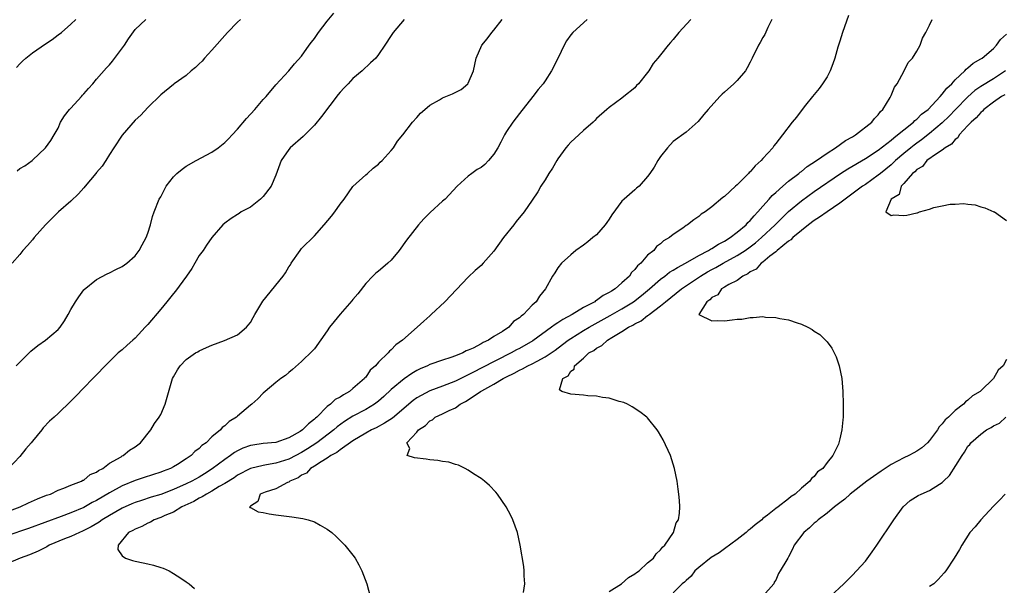
# Model space of a CAD drawing. Units: inches. Extents: x 2538000 to 2541000, y 1545000 to 1548000.
# Drawn here: x 2538439 to 2538593, y 1545489 to 1545577 of the extents above; entities that cross this region are included whole.
import ezdxf

# ---------------------------------------------------------------- set-up
doc = ezdxf.new("R2010")
doc.units = ezdxf.units.IN
doc.header["$MEASUREMENT"] = 0
doc.layers.add('LD25381545_2ft', color=84, linetype='Continuous')

msp = doc.modelspace()

# ---------------------------------------------------------------- linework, layer by layer
at = {"layer": 'LD25381545_2ft'}
for points, elevation in [([(2538437, 1545500.22), (2538439.08, 1545501), (2538440.38, 1545501.62), (2538441.76, 1545502.24), (2538443.19, 1545502.81), (2538443.79, 1545503), (2538445, 1545503.61), (2538445.9, 1545503.9), (2538447, 1545504.37), (2538448.66, 1545505), (2538448.86, 1545505.14), (2538449, 1545505.18), (2538449.98, 1545506.02), (2538451, 1545506.43), (2538451.31, 1545506.69), (2538451.95, 1545507), (2538453, 1545507.81), (2538454.81, 1545508.81), (2538455, 1545508.94), (2538455.14, 1545509), (2538456.14, 1545509.86), (2538457, 1545510.38), (2538457.83, 1545511), (2538459.45, 1545513), (2538460.02, 1545513.98), (2538460.78, 1545515), (2538461, 1545515.4), (2538461.7, 1545517), (2538462.86, 1545521), (2538463, 1545521.29), (2538463.62, 1545522.38), (2538464.05, 1545523), (2538465, 1545524), (2538466.42, 1545525), (2538466.8, 1545525.2), (2538467, 1545525.34), (2538468.17, 1545525.83), (2538469, 1545526.22), (2538470.94, 1545526.94), (2538473, 1545527.85), (2538474.4, 1545529), (2538474.68, 1545529.32), (2538475, 1545529.76), (2538475.45, 1545530.55), (2538475.69, 1545531), (2538476.93, 1545533.07), (2538480.12, 1545537), (2538480.48, 1545537.52), (2538481, 1545538.42), (2538481.24, 1545538.76), (2538481.37, 1545539), (2538482.77, 1545541), (2538483, 1545541.27), (2538485, 1545543.28), (2538486.54, 1545545), (2538487.65, 1545546.35), (2538488.19, 1545547), (2538489, 1545548.19), (2538489.63, 1545549), (2538491.01, 1545550.99), (2538493, 1545552.78), (2538493.26, 1545553), (2538494.16, 1545553.84), (2538495, 1545554.46), (2538495.26, 1545554.74), (2538495.55, 1545555), (2538497, 1545556.59), (2538497.34, 1545557), (2538497.96, 1545558.04), (2538498.78, 1545559), (2538500.29, 1545561), (2538501, 1545561.75), (2538501.58, 1545562.41), (2538502.22, 1545563), (2538503, 1545563.63), (2538504.5, 1545564.5), (2538505, 1545564.81), (2538506.56, 1545565.44), (2538507.89, 1545566.11), (2538508.95, 1545567), (2538509, 1545567.07), (2538509.82, 1545569), (2538510.25, 1545571), (2538511.15, 1545573), (2538511.98, 1545574.02), (2538512.69, 1545575), (2538513, 1545575.35), (2538514.31, 1545577)], 7866), ([(2538527.58, 1545577), (2538525.34, 1545575), (2538525, 1545574.62), (2538524.33, 1545573.67), (2538523.96, 1545573), (2538523.02, 1545571.02), (2538522, 1545569), (2538521, 1545567.44), (2538520.7, 1545567), (2538519.92, 1545566.08), (2538519.1, 1545565), (2538517, 1545562.37), (2538515.98, 1545561), (2538515, 1545559.54), (2538514.66, 1545559), (2538514.1, 1545557.9), (2538513.61, 1545557), (2538513, 1545555.99), (2538512.18, 1545555), (2538511.59, 1545554.41), (2538511, 1545553.92), (2538510.4, 1545553.6), (2538509.55, 1545553), (2538509, 1545552.58), (2538507.27, 1545551), (2538505.39, 1545549), (2538505, 1545548.66), (2538503.07, 1545546.93), (2538502.07, 1545545.93), (2538501.26, 1545545), (2538499.38, 1545542.62), (2538498.25, 1545541), (2538497, 1545539.5), (2538496.47, 1545539), (2538495.66, 1545538.34), (2538495, 1545537.76), (2538494.56, 1545537.44), (2538494.1, 1545537), (2538493, 1545535.84), (2538491.75, 1545534.25), (2538491, 1545533.35), (2538490.85, 1545533.15), (2538489, 1545531.06), (2538488.07, 1545529.93), (2538487.37, 1545529), (2538487, 1545528.46), (2538485, 1545525.67), (2538484.69, 1545525.31), (2538483, 1545523.65), (2538481.58, 1545522.42), (2538481, 1545521.98), (2538480.49, 1545521.51), (2538479.73, 1545521), (2538479, 1545520.37), (2538477.3, 1545519), (2538477, 1545518.74), (2538476.16, 1545517.84), (2538475.22, 1545517), (2538475, 1545516.86), (2538473, 1545515.14), (2538472.85, 1545515), (2538471.67, 1545514.33), (2538471, 1545513.64), (2538470.62, 1545513.38), (2538470.34, 1545513), (2538469, 1545511.91), (2538468.08, 1545511), (2538467.42, 1545510.58), (2538467, 1545510.12), (2538466.35, 1545509.65), (2538465.77, 1545509), (2538465, 1545508.49), (2538463.62, 1545507.62), (2538463, 1545507.25), (2538462.53, 1545507), (2538461.41, 1545506.59), (2538461, 1545506.43), (2538458.4, 1545505.6), (2538457, 1545505.12), (2538455, 1545504.29), (2538453, 1545503.19), (2538451, 1545502), (2538450.33, 1545501.67), (2538449, 1545500.91), (2538447, 1545500.05), (2538445.48, 1545499.48), (2538440.36, 1545497.64), (2538437, 1545496.46)], 7864), ([(2538543.76, 1545577), (2538541.9, 1545575), (2538541, 1545573.89), (2538540.55, 1545573.45), (2538540.21, 1545573), (2538539, 1545571.52), (2538538.6, 1545571), (2538537.87, 1545570.13), (2538537.18, 1545569), (2538537, 1545568.77), (2538535.56, 1545567), (2538535.29, 1545566.71), (2538535, 1545566.36), (2538533.3, 1545565), (2538533, 1545564.72), (2538531, 1545563.31), (2538530.63, 1545563), (2538529, 1545561.58), (2538528.74, 1545561.26), (2538528.5, 1545561), (2538527, 1545559.71), (2538526.25, 1545559), (2538525, 1545557.86), (2538524.58, 1545557.42), (2538524.26, 1545557), (2538523, 1545555.28), (2538522.82, 1545555), (2538522.16, 1545553.84), (2538521.59, 1545553), (2538521, 1545552.03), (2538520.34, 1545551), (2538519.89, 1545550.11), (2538519, 1545548.86), (2538517.75, 1545547), (2538516.5, 1545545.5), (2538516.13, 1545545), (2538514.53, 1545543), (2538513, 1545540.9), (2538511.32, 1545539), (2538511, 1545538.67), (2538510.11, 1545537.89), (2538509, 1545536.85), (2538505.37, 1545533), (2538503.24, 1545531), (2538503, 1545530.8), (2538502.05, 1545529.95), (2538501.04, 1545529), (2538498.72, 1545527), (2538497.73, 1545526.27), (2538497, 1545525.49), (2538496.73, 1545525.27), (2538496.5, 1545525), (2538495, 1545523.56), (2538494.51, 1545523), (2538493.7, 1545522.3), (2538493, 1545521.25), (2538492.88, 1545521.12), (2538492.8, 1545521), (2538491, 1545519.44), (2538490.46, 1545519), (2538489.51, 1545518.49), (2538489, 1545518.13), (2538488.26, 1545517.74), (2538487.49, 1545517), (2538487, 1545516.63), (2538485.35, 1545515), (2538485.16, 1545514.84), (2538485, 1545514.67), (2538484.05, 1545513.95), (2538483.14, 1545513), (2538482.76, 1545512.76), (2538481, 1545511.78), (2538479, 1545511.06), (2538477, 1545510.86), (2538475.36, 1545510.64), (2538475, 1545510.57), (2538473.85, 1545510.15), (2538473, 1545509.73), (2538472.53, 1545509.47), (2538471.92, 1545509), (2538471, 1545508.38), (2538469.06, 1545506.94), (2538467.84, 1545506.16), (2538467, 1545505.65), (2538465.85, 1545505), (2538465, 1545504.57), (2538463, 1545503.69), (2538461, 1545502.95), (2538459.5, 1545502.5), (2538457.99, 1545502.01), (2538457, 1545501.68), (2538456.52, 1545501.48), (2538455, 1545500.8), (2538453, 1545499.66), (2538451.89, 1545499), (2538451.38, 1545498.62), (2538450.14, 1545497.86), (2538448.8, 1545497.2), (2538448.32, 1545497), (2538447, 1545496.39), (2538446.01, 1545496.01), (2538443.58, 1545495), (2538443.22, 1545494.78), (2538441.9, 1545494.1), (2538440.51, 1545493.49), (2538439.07, 1545493), (2538437, 1545492.09)], 7862), ([(2538498.98, 1545577), (2538497.27, 1545575), (2538497, 1545574.53), (2538496.01, 1545573), (2538495, 1545571.53), (2538494.56, 1545571), (2538493.75, 1545570.25), (2538492.46, 1545569), (2538491, 1545567.79), (2538490.26, 1545567), (2538489.63, 1545566.37), (2538489, 1545565.67), (2538488.7, 1545565.3), (2538486.12, 1545561.88), (2538485, 1545560.53), (2538483.22, 1545558.78), (2538481.22, 1545557), (2538481, 1545556.72), (2538479.83, 1545555), (2538479, 1545552.75), (2538478.26, 1545551), (2538477, 1545549.4), (2538476.8, 1545549.2), (2538476.58, 1545549), (2538475, 1545547.75), (2538473.59, 1545547), (2538473.24, 1545546.76), (2538473, 1545546.58), (2538472.01, 1545545.99), (2538471, 1545545.25), (2538470.71, 1545545), (2538469, 1545543.03), (2538468.17, 1545541.83), (2538467.64, 1545541), (2538467, 1545540.2), (2538466.35, 1545539), (2538465.84, 1545538.16), (2538465.04, 1545537), (2538463.34, 1545534.66), (2538463, 1545534.27), (2538461.95, 1545533), (2538461, 1545531.83), (2538459, 1545529.45), (2538458.6, 1545529), (2538457, 1545527.3), (2538456.67, 1545527), (2538455.76, 1545526.24), (2538455, 1545525.51), (2538454.39, 1545525), (2538452.32, 1545523), (2538451, 1545521.6), (2538450.4, 1545521), (2538449, 1545519.55), (2538447.76, 1545518.24), (2538447, 1545517.47), (2538445, 1545515.54), (2538444.4, 1545515), (2538443.64, 1545514.36), (2538442.68, 1545513.32), (2538442.46, 1545513), (2538441, 1545511.27), (2538440.8, 1545511), (2538439.96, 1545510.04), (2538439, 1545508.86), (2538437.24, 1545507)], 7868), ([(2538473.48, 1545577), (2538473, 1545576.59), (2538471.41, 1545575), (2538469, 1545572.24), (2538467.84, 1545571), (2538467.47, 1545570.53), (2538467, 1545570.12), (2538466.46, 1545569.54), (2538465.78, 1545569), (2538465, 1545568.29), (2538463.12, 1545567), (2538463, 1545566.89), (2538461, 1545565.26), (2538459, 1545563.31), (2538457.92, 1545562.08), (2538457, 1545561.31), (2538455, 1545558.96), (2538453.67, 1545557), (2538453, 1545555.97), (2538452.43, 1545555), (2538451.87, 1545554.13), (2538451, 1545553.16), (2538450.89, 1545553), (2538449.23, 1545551), (2538449, 1545550.76), (2538448.19, 1545549.81), (2538447, 1545548.7), (2538445.05, 1545547), (2538444.01, 1545545.99), (2538443.04, 1545545), (2538441.26, 1545543), (2538441, 1545542.64), (2538440.22, 1545541.78), (2538439.48, 1545541), (2538439, 1545540.34), (2538437.84, 1545539)], 7872), ([(2538438.44, 1545523), (2538439, 1545523.58), (2538440.73, 1545525.27), (2538441.81, 1545526.19), (2538443.02, 1545527), (2538445, 1545528.66), (2538445.31, 1545529), (2538445.99, 1545530.01), (2538446.58, 1545531), (2538447, 1545531.76), (2538447.72, 1545533), (2538448.22, 1545533.78), (2538449, 1545534.83), (2538449.08, 1545534.92), (2538451, 1545536.48), (2538452.66, 1545537.34), (2538453, 1545537.48), (2538454, 1545538), (2538455, 1545538.48), (2538455.72, 1545539), (2538457, 1545540.14), (2538457.67, 1545541), (2538458.12, 1545541.88), (2538458.73, 1545543), (2538459, 1545543.69), (2538459.4, 1545545), (2538459.73, 1545546.27), (2538460, 1545547), (2538460.79, 1545549), (2538461, 1545549.36), (2538461.87, 1545551), (2538463, 1545552.45), (2538463.52, 1545553), (2538464.33, 1545553.67), (2538465, 1545554.12), (2538466.53, 1545555), (2538469, 1545556.33), (2538469.98, 1545557), (2538471, 1545557.82), (2538471.6, 1545558.4), (2538472.17, 1545559), (2538473, 1545559.91), (2538474.41, 1545561.59), (2538475.7, 1545563), (2538477, 1545564.52), (2538477.45, 1545565), (2538479, 1545566.83), (2538481, 1545569.01), (2538481.91, 1545570.09), (2538483, 1545571.28), (2538484.19, 1545573), (2538484.53, 1545573.47), (2538485, 1545574.06), (2538485.65, 1545575), (2538487, 1545576.76), (2538488.02, 1545577.98)], 7870), ([(2538438.48, 1545569.52), (2538439, 1545570.12), (2538439.46, 1545570.54), (2538439.93, 1545571), (2538441, 1545571.83), (2538443, 1545573.23), (2538444.09, 1545573.91), (2538445, 1545574.64), (2538445.5, 1545575), (2538447, 1545576.28), (2538447.78, 1545577)], 7876), ([(2538438.6, 1545553.4), (2538439, 1545553.78), (2538439.81, 1545554.19), (2538440.92, 1545555), (2538441, 1545555.06), (2538443, 1545557), (2538443.87, 1545558.13), (2538444.4, 1545559), (2538445, 1545560.09), (2538445.38, 1545561), (2538445.99, 1545562.01), (2538446.79, 1545563), (2538447, 1545563.2), (2538448.65, 1545565), (2538448.8, 1545565.2), (2538449, 1545565.4), (2538449.74, 1545566.26), (2538450.41, 1545567), (2538451, 1545567.71), (2538452.54, 1545569.46), (2538453, 1545569.94), (2538453.49, 1545570.51), (2538455.36, 1545573), (2538456, 1545574), (2538457, 1545575.43), (2538458.67, 1545577)], 7874), ([(2538556.39, 1545577), (2538555.75, 1545575.75), (2538555.3, 1545574.7), (2538555, 1545574.23), (2538554.58, 1545573.42), (2538554.29, 1545573), (2538553.33, 1545571), (2538553, 1545570.38), (2538552.55, 1545569.45), (2538552.28, 1545569), (2538551, 1545567.51), (2538550.47, 1545567), (2538549, 1545565.7), (2538548.62, 1545565.38), (2538548.25, 1545565), (2538546.44, 1545563), (2538545.8, 1545562.2), (2538544.89, 1545561.11), (2538543, 1545559.45), (2538541, 1545557.96), (2538540.1, 1545557), (2538539, 1545555.64), (2538538.58, 1545555), (2538538, 1545554), (2538537.35, 1545553), (2538537, 1545552.53), (2538535.66, 1545551), (2538535.29, 1545550.71), (2538535, 1545550.43), (2538533.35, 1545549), (2538533, 1545548.66), (2538531.44, 1545546.56), (2538531, 1545545.86), (2538530.65, 1545545.35), (2538530.38, 1545545), (2538529, 1545543.45), (2538528.44, 1545543), (2538527.68, 1545542.32), (2538527, 1545541.83), (2538525.8, 1545541), (2538525, 1545540.31), (2538523.57, 1545539), (2538523, 1545538.29), (2538522.51, 1545537.49), (2538522.14, 1545537), (2538521.04, 1545535), (2538520.12, 1545533.88), (2538519.6, 1545533), (2538519, 1545532.48), (2538517.65, 1545531), (2538517.25, 1545530.75), (2538517, 1545530.48), (2538516.09, 1545529.91), (2538515.34, 1545529), (2538514.36, 1545528.36), (2538513, 1545527.56), (2538512.18, 1545527), (2538511.35, 1545526.66), (2538511, 1545526.44), (2538509.77, 1545525.77), (2538509, 1545525.42), (2538508.68, 1545525.32), (2538508.14, 1545525), (2538507, 1545524.55), (2538506.29, 1545524.29), (2538505, 1545523.89), (2538503, 1545523.18), (2538502.65, 1545523), (2538501.49, 1545522.51), (2538501, 1545522.27), (2538500.18, 1545521.82), (2538499, 1545520.97), (2538497, 1545519.29), (2538495.81, 1545518.19), (2538495, 1545517.48), (2538494.35, 1545517), (2538493, 1545516.19), (2538491, 1545515.13), (2538489.68, 1545514.32), (2538488.53, 1545513.47), (2538488.01, 1545513), (2538485.37, 1545511), (2538483.93, 1545510.07), (2538483, 1545509.5), (2538482.09, 1545509), (2538481, 1545508.42), (2538479, 1545507.79), (2538477.53, 1545507.53), (2538477, 1545507.47), (2538475, 1545506.96), (2538473, 1545505.92), (2538472.46, 1545505.54), (2538471, 1545504.63), (2538470.15, 1545504.15), (2538469, 1545503.45), (2538468.14, 1545503), (2538467.46, 1545502.54), (2538467, 1545502.33), (2538466.16, 1545501.84), (2538464.3, 1545501), (2538463, 1545500.19), (2538461.64, 1545499.64), (2538461, 1545499.33), (2538459.99, 1545499), (2538459.41, 1545498.59), (2538459, 1545498.47), (2538458.08, 1545497.92), (2538457, 1545497.54), (2538456.68, 1545497.32), (2538455.99, 1545497), (2538454.37, 1545495), (2538454.33, 1545494.33), (2538455, 1545493.38), (2538455.51, 1545493), (2538456.62, 1545492.62), (2538457, 1545492.51), (2538458.28, 1545492.28), (2538459, 1545492.09), (2538459.9, 1545491.9), (2538461, 1545491.52), (2538461.41, 1545491.41), (2538462.35, 1545491), (2538463, 1545490.62), (2538464.13, 1545489.87), (2538465, 1545489.32), (2538465.45, 1545489), (2538466.29, 1545488.29)], 7860), ([(2538568.35, 1545577.65), (2538567.43, 1545575), (2538567, 1545573.63), (2538566.68, 1545572.68), (2538566.2, 1545571), (2538565.92, 1545570.09), (2538565.49, 1545569), (2538565, 1545568.09), (2538564.3, 1545567), (2538563.76, 1545566.24), (2538562.73, 1545565), (2538561.67, 1545563.67), (2538561.14, 1545563), (2538560.22, 1545561.78), (2538559.55, 1545561), (2538558.06, 1545559), (2538557, 1545557.68), (2538556.71, 1545557.29), (2538556.53, 1545557), (2538555, 1545555.32), (2538554.74, 1545555), (2538553.8, 1545554.2), (2538553, 1545553.24), (2538552.87, 1545553.13), (2538552.76, 1545553), (2538551, 1545551.23), (2538550.73, 1545551), (2538549, 1545549.39), (2538548.76, 1545549.24), (2538547, 1545547.8), (2538545.97, 1545547), (2538545.36, 1545546.64), (2538545, 1545546.3), (2538544.22, 1545545.78), (2538543.23, 1545545), (2538543, 1545544.87), (2538542.49, 1545544.49), (2538541, 1545543.48), (2538540.43, 1545543), (2538539.49, 1545542.51), (2538539, 1545542.03), (2538538.41, 1545541.59), (2538537.95, 1545541), (2538537, 1545540.24), (2538535.93, 1545539), (2538535.41, 1545538.59), (2538535, 1545538.02), (2538534.47, 1545537.53), (2538534.15, 1545537), (2538533, 1545535.92), (2538531.93, 1545535), (2538531.34, 1545534.66), (2538531, 1545534.42), (2538530.05, 1545533.95), (2538529, 1545533.18), (2538528.88, 1545533.12), (2538528.74, 1545533), (2538527, 1545532.07), (2538525.23, 1545531), (2538523.77, 1545530.23), (2538523, 1545529.69), (2538522.55, 1545529.45), (2538522, 1545529), (2538519.08, 1545526.92), (2538517, 1545525.72), (2538516.52, 1545525.48), (2538515.7, 1545525), (2538511, 1545522.61), (2538509.92, 1545522.08), (2538509, 1545521.57), (2538508.6, 1545521.4), (2538507, 1545520.58), (2538505, 1545519.82), (2538503, 1545519.09), (2538501, 1545518.01), (2538500.41, 1545517.59), (2538497.16, 1545514.84), (2538495.96, 1545514.04), (2538494.65, 1545513.35), (2538493.93, 1545513), (2538493, 1545512.49), (2538491, 1545511.32), (2538489, 1545509.9), (2538488.5, 1545509.5), (2538487.57, 1545509), (2538487, 1545508.59), (2538486.04, 1545508.04), (2538485, 1545507.35), (2538484.4, 1545507), (2538483.76, 1545506.24), (2538483, 1545505.92), (2538482.47, 1545505.53), (2538481.14, 1545505), (2538481, 1545504.87), (2538480.79, 1545504.79), (2538479, 1545503.81), (2538477.31, 1545503.31), (2538476.54, 1545503), (2538476.19, 1545501.81), (2538475, 1545501.13), (2538474.96, 1545501.04), (2538474.85, 1545501), (2538474.9, 1545500.9), (2538475, 1545500.88), (2538476.23, 1545500.23), (2538477, 1545500.11), (2538477.91, 1545499.91), (2538479, 1545499.76), (2538481.45, 1545499.45), (2538483.19, 1545499.19), (2538484, 1545499), (2538485, 1545498.64), (2538485.87, 1545498.13), (2538487, 1545497.52), (2538487.72, 1545497), (2538488.38, 1545496.38), (2538489.77, 1545495), (2538491, 1545493.46), (2538491.34, 1545493), (2538491.94, 1545491.94), (2538492.4, 1545491), (2538493.16, 1545489), (2538493.7, 1545487)], 7858), ([(2538517.63, 1545487.63), (2538517.86, 1545489), (2538517.74, 1545490.26), (2538517.75, 1545491), (2538517.68, 1545491.68), (2538517.11, 1545495), (2538516.68, 1545497), (2538515.97, 1545499), (2538515.66, 1545499.66), (2538514.95, 1545501), (2538513.57, 1545503), (2538513.31, 1545503.31), (2538512.33, 1545504.33), (2538511.56, 1545505), (2538511, 1545505.43), (2538509.83, 1545506.17), (2538509, 1545506.73), (2538508.55, 1545507), (2538507.49, 1545507.49), (2538507, 1545507.6), (2538505.96, 1545507.96), (2538505, 1545508.08), (2538504.24, 1545508.24), (2538503, 1545508.33), (2538502.42, 1545508.42), (2538500.64, 1545508.64), (2538499.45, 1545509), (2538499.91, 1545510.09), (2538499.41, 1545511), (2538501, 1545512.66), (2538501.23, 1545513), (2538502.33, 1545513.67), (2538503, 1545514.4), (2538503.42, 1545514.58), (2538503.84, 1545515), (2538505, 1545515.52), (2538506.05, 1545516.05), (2538507, 1545516.45), (2538507.74, 1545517), (2538508.57, 1545517.43), (2538509, 1545517.7), (2538510.91, 1545519), (2538511.12, 1545519.12), (2538513, 1545520.13), (2538514.44, 1545521), (2538515, 1545521.29), (2538516.17, 1545521.83), (2538517, 1545522.31), (2538517.49, 1545522.51), (2538518.33, 1545523), (2538519, 1545523.32), (2538519.74, 1545523.74), (2538521, 1545524.39), (2538522.55, 1545525.45), (2538523.7, 1545526.3), (2538524.62, 1545527), (2538525, 1545527.26), (2538527, 1545528.49), (2538527.86, 1545529), (2538531.16, 1545530.84), (2538533, 1545531.89), (2538534.81, 1545533), (2538536.04, 1545533.96), (2538537.28, 1545535), (2538539, 1545536.5), (2538539.68, 1545537), (2538540.41, 1545537.59), (2538541, 1545537.9), (2538541.65, 1545538.35), (2538542.94, 1545539), (2538545, 1545540.2), (2538546.53, 1545541), (2538546.81, 1545541.19), (2538547, 1545541.28), (2538548.04, 1545541.96), (2538549, 1545542.44), (2538549.9, 1545543), (2538551, 1545543.85), (2538552.36, 1545545), (2538552.65, 1545545.35), (2538553, 1545545.65), (2538553.62, 1545546.38), (2538554.23, 1545547), (2538555, 1545547.9), (2538555.98, 1545549), (2538556.43, 1545549.57), (2538557, 1545550.02), (2538558.09, 1545551), (2538559, 1545551.78), (2538560.58, 1545553), (2538560.8, 1545553.2), (2538561, 1545553.33), (2538561.93, 1545554.07), (2538563.36, 1545555), (2538565, 1545556.17), (2538566.34, 1545557), (2538567.87, 1545558.13), (2538569, 1545558.73), (2538569.16, 1545558.84), (2538569.44, 1545559), (2538571.99, 1545561), (2538572.42, 1545561.58), (2538573, 1545562.16), (2538573.35, 1545562.65), (2538573.74, 1545563), (2538574.87, 1545564.87), (2538575, 1545565.14), (2538575.54, 1545566.46), (2538575.96, 1545567), (2538577.04, 1545569), (2538577.69, 1545570.31), (2538578.32, 1545571), (2538579, 1545572.05), (2538579.52, 1545573), (2538579.9, 1545574.1), (2538580.44, 1545575), (2538581, 1545576.12), (2538581.42, 1545577)], 7856), ([(2538531, 1545487.79), (2538532.91, 1545489), (2538534.03, 1545489.97), (2538535, 1545490.54), (2538535.25, 1545490.75), (2538535.66, 1545491), (2538537, 1545492.25), (2538537.92, 1545493), (2538538.32, 1545493.68), (2538539, 1545494.27), (2538539.3, 1545494.7), (2538539.68, 1545495), (2538541.02, 1545497), (2538541.48, 1545498.52), (2538541.83, 1545499), (2538542, 1545500), (2538542.03, 1545501), (2538541.99, 1545501.99), (2538541.86, 1545503), (2538541.78, 1545503.78), (2538541.59, 1545505), (2538541.21, 1545507), (2538540.57, 1545509), (2538539.44, 1545511.44), (2538538.7, 1545512.7), (2538538.5, 1545513), (2538537, 1545514.86), (2538536.86, 1545515), (2538535.8, 1545515.8), (2538534.59, 1545516.59), (2538533.88, 1545517), (2538533.27, 1545517.27), (2538532.56, 1545517.44), (2538531, 1545517.95), (2538529.94, 1545518.06), (2538529, 1545518.28), (2538527.69, 1545518.31), (2538527, 1545518.4), (2538525, 1545518.59), (2538523.59, 1545519), (2538523.25, 1545519.25), (2538523.78, 1545521), (2538524.59, 1545521.41), (2538525, 1545522.15), (2538525.54, 1545522.46), (2538525.6, 1545523), (2538527, 1545524.18), (2538527.84, 1545525), (2538528.59, 1545525.41), (2538529, 1545525.75), (2538529.85, 1545526.15), (2538530.73, 1545527), (2538531.43, 1545527.43), (2538533, 1545528.34), (2538534, 1545529), (2538534.67, 1545529.33), (2538535, 1545529.54), (2538535.99, 1545530.01), (2538537, 1545530.82), (2538537.12, 1545530.88), (2538537.22, 1545531), (2538539, 1545532.35), (2538539.78, 1545533), (2538542.29, 1545535), (2538545.23, 1545537), (2538546.34, 1545537.66), (2538547, 1545538.03), (2538547.65, 1545538.35), (2538548.8, 1545539), (2538551, 1545540.19), (2538552.25, 1545541), (2538553, 1545541.54), (2538553.83, 1545542.17), (2538554.8, 1545543), (2538556.93, 1545545), (2538557.95, 1545546.05), (2538559, 1545547.06), (2538561, 1545548.75), (2538563, 1545550.18), (2538567.1, 1545553), (2538568.26, 1545553.74), (2538571, 1545555.34), (2538573, 1545556.64), (2538575, 1545558.19), (2538575.43, 1545558.57), (2538576.02, 1545559), (2538577, 1545559.83), (2538578.5, 1545561), (2538578.73, 1545561.26), (2538579, 1545561.45), (2538579.76, 1545562.24), (2538580.77, 1545563), (2538582.67, 1545565), (2538583, 1545565.37), (2538583.69, 1545566.31), (2538584.48, 1545567), (2538585, 1545567.58), (2538586.51, 1545569), (2538586.71, 1545569.29), (2538587, 1545569.48), (2538587.8, 1545570.2), (2538589, 1545570.87), (2538589.21, 1545571), (2538591, 1545572.5), (2538591.48, 1545573), (2538592.08, 1545573.92), (2538593, 1545574.75)], 7854), ([(2538592.88, 1545569), (2538591, 1545567.76), (2538589, 1545566.58), (2538588.07, 1545565.93), (2538587, 1545564.95), (2538585.07, 1545563), (2538584.06, 1545561.94), (2538583, 1545560.9), (2538581, 1545559.21), (2538579.76, 1545558.24), (2538579, 1545557.73), (2538578.58, 1545557.42), (2538578.06, 1545557), (2538577, 1545556.13), (2538575.67, 1545555), (2538575.34, 1545554.66), (2538575, 1545554.37), (2538573.33, 1545553), (2538573, 1545552.71), (2538571, 1545551.29), (2538570.56, 1545551), (2538567.83, 1545549), (2538567, 1545548.36), (2538565, 1545547), (2538563.84, 1545546.16), (2538563, 1545545.64), (2538562.13, 1545545), (2538561, 1545544.11), (2538559.66, 1545543), (2538559.36, 1545542.64), (2538559, 1545542.44), (2538557.23, 1545541), (2538557, 1545540.79), (2538556.09, 1545540.09), (2538555, 1545539.19), (2538554.74, 1545539), (2538553.94, 1545538.06), (2538553, 1545537.64), (2538552.65, 1545537.35), (2538551.85, 1545537), (2538551, 1545536.32), (2538549.68, 1545535.68), (2538549, 1545535.25), (2538548.54, 1545535), (2538547.95, 1545534.05), (2538547, 1545533.65), (2538546.71, 1545533.29), (2538546.22, 1545533), (2538544.99, 1545531), (2538545, 1545530.98), (2538547, 1545529.99), (2538547.92, 1545530.08), (2538549, 1545530.01), (2538550.19, 1545530.19), (2538551, 1545530.27), (2538551.72, 1545530.28), (2538553, 1545530.55), (2538553.49, 1545530.51), (2538555, 1545530.67), (2538555.41, 1545530.59), (2538557, 1545530.54), (2538557.63, 1545530.37), (2538559, 1545530.17), (2538560.32, 1545529.68), (2538561, 1545529.47), (2538562.03, 1545529), (2538562.66, 1545528.66), (2538563, 1545528.41), (2538563.86, 1545527.86), (2538564.79, 1545527), (2538565, 1545526.74), (2538565.73, 1545525.73), (2538566.41, 1545524.41), (2538566.9, 1545523), (2538567.31, 1545521), (2538567.46, 1545519), (2538567.54, 1545517), (2538567.53, 1545515), (2538567.45, 1545514.55), (2538567.34, 1545513), (2538567, 1545511.62), (2538566.87, 1545511), (2538566.8, 1545510.8), (2538565.89, 1545509), (2538565, 1545507.9), (2538564.36, 1545507), (2538563.54, 1545506.46), (2538563, 1545505.75), (2538562.58, 1545505.42), (2538562.32, 1545505), (2538561, 1545503.93), (2538560.03, 1545503), (2538559.39, 1545502.61), (2538559, 1545502.26), (2538557.4, 1545501), (2538557, 1545500.73), (2538555.69, 1545499.69), (2538555, 1545499.17), (2538554.82, 1545499), (2538553.8, 1545498.2), (2538553, 1545497.52), (2538552.7, 1545497.3), (2538552.39, 1545497), (2538551, 1545495.91), (2538549, 1545494.43), (2538548.15, 1545493.85), (2538546.92, 1545493.08), (2538545, 1545491.54), (2538544.38, 1545491), (2538543.81, 1545490.19), (2538543, 1545489.52), (2538542.75, 1545489.25), (2538542.4, 1545489), (2538541, 1545487.57)], 7852), ([(2538592.74, 1545565.26), (2538592.26, 1545565), (2538591, 1545564.12), (2538589.5, 1545563), (2538589.28, 1545562.72), (2538589, 1545562.53), (2538588.3, 1545561.7), (2538587.48, 1545561), (2538587, 1545560.46), (2538585.65, 1545559), (2538585.44, 1545558.56), (2538585, 1545558.3), (2538584.41, 1545557.59), (2538583.42, 1545557), (2538583, 1545556.65), (2538582.07, 1545556.07), (2538580.59, 1545555), (2538579.93, 1545554.07), (2538579, 1545553.61), (2538578.72, 1545553.28), (2538578.34, 1545553), (2538577, 1545551.46), (2538576.57, 1545551), (2538576.26, 1545549.74), (2538575, 1545549), (2538574.17, 1545547), (2538575, 1545546.44), (2538575.44, 1545546.56), (2538577, 1545546.44), (2538577.48, 1545546.52), (2538579, 1545546.86), (2538579.13, 1545546.87), (2538579.46, 1545547), (2538581, 1545547.45), (2538581.67, 1545547.67), (2538583, 1545547.94), (2538584.22, 1545548.22), (2538585, 1545548.21), (2538586.32, 1545548.32), (2538587, 1545548.19), (2538588.11, 1545548.11), (2538589, 1545547.82), (2538589.66, 1545547.66), (2538591.04, 1545547.04), (2538591.12, 1545547), (2538593, 1545545.64)], 7850), ([(2538593, 1545523.97), (2538592.51, 1545523), (2538591.69, 1545522.31), (2538591.01, 1545521), (2538589, 1545519.11), (2538588.9, 1545519), (2538587.7, 1545518.3), (2538587, 1545517.64), (2538586.61, 1545517.39), (2538586.3, 1545517), (2538585, 1545516.04), (2538583.96, 1545515), (2538583.44, 1545514.56), (2538583, 1545513.93), (2538582.51, 1545513.49), (2538582.24, 1545513), (2538581, 1545511.35), (2538580.66, 1545511), (2538579.78, 1545510.22), (2538579, 1545509.69), (2538578.57, 1545509.43), (2538577.78, 1545509), (2538577, 1545508.65), (2538575, 1545507.58), (2538573.46, 1545506.54), (2538572.26, 1545505.74), (2538571.23, 1545505), (2538568.6, 1545503), (2538567.8, 1545502.2), (2538567, 1545501.64), (2538566.17, 1545501), (2538565, 1545500), (2538563.62, 1545499), (2538563.32, 1545498.68), (2538563, 1545498.46), (2538562.27, 1545497.73), (2538561.36, 1545497), (2538559.89, 1545495), (2538559.59, 1545494.41), (2538559, 1545493.19), (2538558.87, 1545493), (2538558.73, 1545492.73), (2538557.71, 1545491), (2538557.42, 1545490.58), (2538557, 1545489.57), (2538556.77, 1545489.23), (2538556.68, 1545489), (2538555, 1545487.07)], 7850), ([(2538565.48, 1545487), (2538567.65, 1545489), (2538568.32, 1545489.68), (2538569, 1545490.33), (2538569.63, 1545491), (2538571, 1545492.55), (2538572.04, 1545493.96), (2538572.77, 1545495), (2538575.41, 1545499), (2538576.9, 1545501), (2538578, 1545502), (2538579.23, 1545502.77), (2538579.69, 1545503), (2538581, 1545503.55), (2538582.55, 1545504.55), (2538583, 1545504.81), (2538583.2, 1545505), (2538584.12, 1545505.88), (2538586.1, 1545509), (2538586.48, 1545509.52), (2538587, 1545510.44), (2538587.27, 1545510.73), (2538587.46, 1545511), (2538589, 1545512.34), (2538589.9, 1545513), (2538590.63, 1545513.37), (2538591, 1545513.63), (2538591.93, 1545514.07), (2538592.92, 1545515)], 7848), ([(2538592.82, 1545503), (2538591.94, 1545502.06), (2538591, 1545501.11), (2538589, 1545499), (2538588.1, 1545497.9), (2538587.3, 1545497), (2538586.02, 1545495), (2538585.66, 1545494.34), (2538584.86, 1545493), (2538583.55, 1545491), (2538583.3, 1545490.7), (2538582.34, 1545489.66), (2538581.65, 1545489), (2538581, 1545488.56)], 7846)]:
    msp.add_lwpolyline(points, dxfattribs=dict(at, elevation=elevation))

doc.saveas('drawing.dxf')
